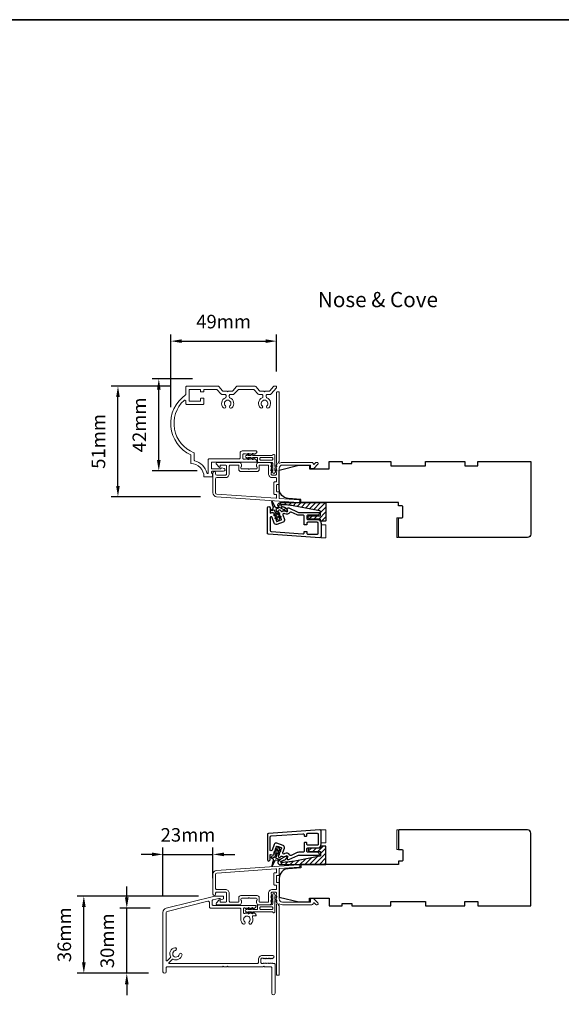
# Model space of a CAD drawing. Extents: x 23395 to 26492, y 13035 to 15120.
# Drawn here: x 23923 to 24172, y 13558 to 14012 of the extents above; entities that cross this region are included whole.
import ezdxf

# ---------------------------------------------------------------- set-up
doc = ezdxf.new("R2010")
doc.units = 0
doc.header["$LTSCALE"] = 200
doc.header["$MEASUREMENT"] = 0
doc.header["$PDMODE"] = 3
doc.header["$PDSIZE"] = 25
doc.layers.get('DEFPOINTS').update_dxf_attribs({"color": 2, "linetype": 'CONTINUOUS'})
doc.layers.add('3', color=3, linetype='CONTINUOUS')
doc.layers.add('7', color=7, linetype='CONTINUOUS')
for name, color, linetype, lineweight in [('6', 6, 'CONTINUOUS', 5), ('8', 7, 'CONTINUOUS', 35), ('Accessory Retainer Clip', 30, 'CONTINUOUS', 9), ('Casing', 142, 'CONTINUOUS', 15), ('Dimensions', 2, 'CONTINUOUS', 25), ('Frame & Sash Cladding', 3, 'CONTINUOUS', 15), ('Hatch', 252, 'CONTINUOUS', 0), ('Sill Nose', 140, 'CONTINUOUS', 15), ('TEXT', 7, 'CONTINUOUS', 35), ('Visible (ANSI)', 7, 'CONTINUOUS', 25)]:
    doc.layers.add(name, color=color, linetype=linetype, lineweight=lineweight)
doc.styles.add('Note Text (ISO)', font='tahoma.ttf')
doc.styles.add('style1', font='arial.ttf')
doc.dimstyles.new('LWFRAC$0', dxfattribs={"dimscale": 20, "dimtxt": 2.5, "dimasz": 2, "dimexe": 1.25, "dimexo": 3, "dimgap": 2, "dimtad": 1, "dimtoh": 1, "dimdec": 4, "dimlfac": 0.03937, "dimzin": 4, "dimdsep": 46, "dimlunit": 5, "dimtxsty": 'style1', "dimcen": 0, "dimadec": 0, "dimazin": 0, "dimtfac": 1, "dimtdec": 4, "dimtix": 1, "dimtmove": 0, "dimatfit": 3, "dimfxl": 0, "dimfrac": 2, "dimtzin": 0, "dimarcsym": 0})

# ---------------------------------------------------------------- blocks, each defined once
blk = doc.blocks.new('*D75')
at = {"layer": 'DEFPOINTS', "color": 0}
for p in [(24041.15, 13863.56), (24041.15, 13842.15), (23992.36, 13825.64)]:
    blk.add_point(p, dxfattribs=at)
at = {"layer": 'Dimensions', "color": 0, "lineweight": -2}
for p, q in [((23992.36, 13833.14), (23992.36, 13866.69)), ((24041.15, 13849.65), (24041.15, 13866.69)), ((23997.36, 13863.56), (24036.15, 13863.56))]:
    blk.add_line(p, q, dxfattribs=at)
at = {"layer": 'Dimensions', "color": 0}
for points in [[(23997.36, 13864.4), (23997.36, 13862.73), (23992.36, 13863.56)], [(24036.15, 13864.4), (24036.15, 13862.73), (24041.15, 13863.56)]]:
    blk.add_solid(points, dxfattribs=at)
at = {"layer": 'Dimensions', "color": 0, "insert": (24016.75, 13871.75), "char_height": 6.25, "attachment_point": 5, "style": 'style1'}
blk.add_mtext('49mm', dxfattribs=at)
blk = doc.blocks.new('*D76')
at = {"layer": 'DEFPOINTS', "color": 0}
for p in [(23968.05, 13842.85), (23999.85, 13842.85), (24013.52, 13791.87)]:
    blk.add_point(p, dxfattribs=at)
at = {"layer": 'Dimensions', "color": 0, "lineweight": -2}
for p, q in [((23992.35, 13842.85), (23964.92, 13842.85)), ((23968.05, 13796.87), (23968.05, 13837.85)), ((24006.02, 13791.87), (23964.92, 13791.87))]:
    blk.add_line(p, q, dxfattribs=at)
at = {"layer": 'Dimensions', "color": 0}
for points in [[(23967.22, 13837.85), (23968.88, 13837.85), (23968.05, 13842.85)], [(23967.22, 13796.87), (23968.88, 13796.87), (23968.05, 13791.87)]]:
    blk.add_solid(points, dxfattribs=at)
at = {"layer": 'Dimensions', "color": 0, "insert": (23959.86, 13817.36), "char_height": 6.25, "attachment_point": 5, "rotation": 90, "style": 'style1'}
blk.add_mtext('51mm', dxfattribs=at)
blk = doc.blocks.new('*D77')
at = {"layer": 'DEFPOINTS', "color": 0}
for p in [(23986.87, 13846.21), (24009.95, 13846.21), (24012.05, 13803.73)]:
    blk.add_point(p, dxfattribs=at)
at = {"layer": 'Dimensions', "color": 0, "lineweight": -2}
for p, q in [((24002.45, 13846.21), (23983.75, 13846.21)), ((23986.87, 13808.73), (23986.87, 13841.21)), ((24004.55, 13803.73), (23983.75, 13803.73))]:
    blk.add_line(p, q, dxfattribs=at)
at = {"layer": 'Dimensions', "color": 0}
for points in [[(23986.04, 13841.21), (23987.7, 13841.21), (23986.87, 13846.21)], [(23986.04, 13808.73), (23987.7, 13808.73), (23986.87, 13803.73)]]:
    blk.add_solid(points, dxfattribs=at)
at = {"layer": 'Dimensions', "color": 0, "insert": (23978.73, 13824.97), "char_height": 6.25, "attachment_point": 5, "rotation": 90, "style": 'style1'}
blk.add_mtext('42mm', dxfattribs=at)
blk = doc.blocks.new('*D78')
at = {"layer": 'DEFPOINTS', "color": 0}
for p in [(23972.12, 13602.27), (23990.32, 13602.27), (23989.55, 13572.27)]:
    blk.add_point(p, dxfattribs=at)
at = {"layer": 'Dimensions', "color": 0, "lineweight": -2}
for p, q in [((23972.12, 13607.27), (23972.12, 13612.27)), ((23982.82, 13602.27), (23968.99, 13602.27)), ((23972.12, 13572.27), (23972.12, 13602.27)), ((23982.05, 13572.27), (23968.99, 13572.27)), ((23972.12, 13567.27), (23972.12, 13562.27))]:
    blk.add_line(p, q, dxfattribs=at)
at = {"layer": 'Dimensions', "color": 0}
for points in [[(23971.28, 13607.27), (23972.95, 13607.27), (23972.12, 13602.27)], [(23971.28, 13567.27), (23972.95, 13567.27), (23972.12, 13572.27)]]:
    blk.add_solid(points, dxfattribs=at)
at = {"layer": 'Dimensions', "color": 0, "insert": (23963.92, 13587.27), "char_height": 6.25, "attachment_point": 5, "rotation": 90, "style": 'style1'}
blk.add_mtext('30mm', dxfattribs=at)
blk = doc.blocks.new('*D79')
at = {"layer": 'DEFPOINTS', "color": 0}
for p in [(23952.32, 13607.85), (24012.69, 13607.85), (23989.55, 13572.27)]:
    blk.add_point(p, dxfattribs=at)
at = {"layer": 'Dimensions', "color": 0, "lineweight": -2}
for p, q in [((24005.19, 13607.85), (23949.2, 13607.85)), ((23952.32, 13577.27), (23952.32, 13602.85)), ((23982.05, 13572.27), (23949.2, 13572.27))]:
    blk.add_line(p, q, dxfattribs=at)
at = {"layer": 'Dimensions', "color": 0}
for points in [[(23951.49, 13602.85), (23953.16, 13602.85), (23952.32, 13607.85)], [(23951.49, 13577.27), (23953.16, 13577.27), (23952.32, 13572.27)]]:
    blk.add_solid(points, dxfattribs=at)
at = {"layer": 'Dimensions', "color": 0, "insert": (23944.13, 13590.06), "char_height": 6.25, "attachment_point": 5, "rotation": 90, "style": 'style1'}
blk.add_mtext('36mm', dxfattribs=at)
blk = doc.blocks.new('*D80')
at = {"layer": 'DEFPOINTS', "color": 0}
for p in [(24011.85, 13627.07), (24011.85, 13608.69), (23988.8, 13600.33)]:
    blk.add_point(p, dxfattribs=at)
at = {"layer": 'Dimensions', "color": 0, "lineweight": -2}
for p, q in [((23988.8, 13607.83), (23988.8, 13630.2)), ((24011.85, 13616.19), (24011.85, 13630.2)), ((23983.8, 13627.07), (23978.8, 13627.07)), ((23988.8, 13627.07), (24011.85, 13627.07)), ((24016.85, 13627.07), (24021.85, 13627.07))]:
    blk.add_line(p, q, dxfattribs=at)
at = {"layer": 'Dimensions', "color": 0}
for points in [[(23983.8, 13627.9), (23983.8, 13626.24), (23988.8, 13627.07)], [(24016.85, 13627.9), (24016.85, 13626.24), (24011.85, 13627.07)]]:
    blk.add_solid(points, dxfattribs=at)
at = {"layer": 'Dimensions', "color": 0, "insert": (24000.33, 13635.26), "char_height": 6.25, "attachment_point": 5, "style": 'style1'}
blk.add_mtext('23mm', dxfattribs=at)

msp = doc.modelspace()

# ---------------------------------------------------------------- hatches: boundary and pattern name
at = {"layer": 'Hatch'}
h = msp.add_hatch(dxfattribs=at)
h.set_pattern_fill('ANSI31', color=256, scale=0.5)
h.set_pattern_definition([(45, (24285.9125, 11562.0092), (-1.122532, 1.122532), [])])
edge = h.paths.add_edge_path()
edge.add_arc((24042.9, 13788), 1.15, 90, 242)
edge.add_line((24042.36, 13786.99), (24045.63, 13785.25))
edge.add_arc((24045.77, 13785.52), 0.3, 242, 385)
edge.add_line((24046.04, 13785.64), (24045.86, 13786.03))
edge.add_arc((24044.05, 13785.19), 2, 25, 62)
edge.add_line((24044.99, 13786.95), (24044.9, 13787))
edge.add_arc((24043.96, 13785.23), 2, 62, 80.1949)
edge.add_arc((24044.64, 13789.17), 2, 242, 260.1949, ccw=False)
edge.add_line((24043.7, 13787.41), (24043.18, 13787.68))
edge.add_arc((24043.3, 13787.9), 0.25, 90, 242, ccw=False)
edge.add_line((24043.3, 13788.15), (24043.7, 13788.15))
edge.add_spline(control_points=[(24043.7, 13788.15), (24046.49, 13788.15), (24048.84, 13787.7)], knot_values=[1, 1, 1, 2, 2, 2], degree=2, periodic=0)
edge.add_line((24048.84, 13787.7), (24061.16, 13785.3))
edge.add_arc((24061.1, 13785.01), 0.3, 0, 79, ccw=False)
edge.add_line((24061.4, 13785.01), (24061.4, 13783.4))
edge.add_arc((24061.1, 13783.4), 0.3, -90, 0, ccw=False)
edge.add_line((24061.1, 13783.1), (24056.4, 13783.1))
edge.add_arc((24056.4, 13782.35), 0.75, 90, 270)
edge.add_line((24056.4, 13781.6), (24061.1, 13781.6))
edge.add_arc((24061.1, 13781.3), 0.3, 0, 90, ccw=False)
edge.add_line((24061.4, 13781.3), (24061.4, 13780.95))
edge.add_arc((24061.7, 13780.95), 0.3, 180, 270)
edge.add_line((24061.7, 13780.65), (24063.6, 13780.65))
edge.add_arc((24063.6, 13780.95), 0.3, 270, 360)
edge.add_line((24063.9, 13780.95), (24063.9, 13789.15))
edge.add_line((24063.9, 13789.15), (24042.9, 13789.15))
h = msp.add_hatch(dxfattribs=at)
h.set_pattern_fill('ANSI31', color=256, scale=0.5)
h.set_pattern_definition([(45, (24285.9126, 11483.3972), (-1.122532, 1.122532), [])])
edge = h.paths.add_edge_path()
edge.add_line((24063.9, 13622.4), (24063.9, 13630.6))
edge.add_arc((24063.6, 13630.6), 0.3, 0, 90)
edge.add_line((24063.6, 13630.9), (24061.7, 13630.9))
edge.add_arc((24061.7, 13630.6), 0.3, 90, 180)
edge.add_line((24061.4, 13630.6), (24061.4, 13630.25))
edge.add_arc((24061.1, 13630.25), 0.3, -90, 0, ccw=False)
edge.add_line((24061.1, 13629.95), (24056.4, 13629.95))
edge.add_arc((24056.4, 13629.2), 0.75, 90, 270)
edge.add_line((24056.4, 13628.45), (24061.1, 13628.45))
edge.add_arc((24061.1, 13628.15), 0.3, 0, 90, ccw=False)
edge.add_line((24061.4, 13628.15), (24061.4, 13626.54))
edge.add_arc((24061.1, 13626.54), 0.3, -79, 0, ccw=False)
edge.add_line((24061.16, 13626.25), (24048.84, 13623.86))
edge.add_spline(control_points=[(24048.84, 13623.86), (24046.49, 13623.4), (24043.7, 13623.4)], knot_values=[1, 1, 1, 2, 2, 2], degree=2, periodic=0)
edge.add_line((24043.7, 13623.4), (24043.3, 13623.4))
edge.add_arc((24043.3, 13623.65), 0.25, 118, 270, ccw=False)
edge.add_line((24043.18, 13623.87), (24043.7, 13624.14))
edge.add_arc((24044.64, 13622.38), 2, 99.8051, 118, ccw=False)
edge.add_arc((24043.96, 13626.32), 2, 279.8051, 298)
edge.add_arc((24044.05, 13626.36), 2, 295.1528, 335.1174)
edge.add_line((24045.86, 13625.52), (24046.04, 13625.91))
edge.add_arc((24045.77, 13626.04), 0.3, 335, 478)
edge.add_line((24045.63, 13626.3), (24042.36, 13624.56))
edge.add_arc((24042.9, 13623.55), 1.15, 118, 270)
edge.add_line((24042.9, 13622.4), (24063.9, 13622.4))

# ---------------------------------------------------------------- linework, layer by layer
at = {"layer": '3'}
for points in [[(24036.9, 13786.75, -1), (24038.15, 13786.75), (24038.15, 13784.55, 0.520567), (24038.42, 13784.37), (24038.97, 13784.57, -0.213469), (24039.78, 13784.51), (24039.87, 13784.46, -0.381863), (24039.99, 13784.14), (24039.88, 13783.88), (24040.13, 13783.75, -0.381863), (24040.24, 13783.44), (24040.14, 13783.18), (24040.39, 13783.05, -0.381863), (24040.5, 13782.73), (24040.4, 13782.47), (24040.64, 13782.34, -0.381863), (24040.76, 13782.03), (24040.65, 13781.77), (24040.9, 13781.64, -0.381863), (24041.01, 13781.32), (24040.91, 13781.06), (24041.08, 13780.6, 0.414214), (24041.34, 13780.48), (24043.31, 13781.19, 0.414214), (24043.43, 13781.45), (24043.26, 13781.92), (24043.01, 13782.05, -0.381863), (24042.9, 13782.37), (24043, 13782.62), (24042.76, 13782.76, -0.381863), (24042.64, 13783.07), (24042.75, 13783.33), (24042.5, 13783.46, -0.381863), (24042.39, 13783.78), (24042.49, 13784.03), (24042.24, 13784.17, -0.381863), (24042.13, 13784.48), (24042.23, 13784.74), (24041.99, 13784.87, -0.381863), (24041.87, 13785.18), (24041.99, 13785.49, -0.529757), (24042.8, 13785.67), (24043.33, 13785.17, 0.339808), (24043.57, 13785.14, -0.266181), (24045.31, 13785.2), (24045.55, 13785.07, 0.696212), (24046.25, 13785.69), (24046.11, 13786.07, -0.676952), (24046.78, 13786.71), (24050.94, 13784.77, 0.109518), (24051.68, 13784.6), (24060.7, 13784.6, -0.414214), (24060.9, 13784.4), (24060.9, 13784.35, -0.414214), (24059.9, 13783.35), (24055.6, 13783.35, 0.414214), (24055.1, 13782.85), (24055.1, 13781.85, 0.414214), (24055.6, 13781.35), (24059.9, 13781.35, -0.414214), (24061.65, 13779.6), (24061.65, 13773.49, -0.434812), (24061.12, 13772.99), (24037.37, 13774.65, -0.39391), (24036.9, 13775.15)], [(24053.85, 13775.65, -0.414214), (24054.05, 13775.85), (24054.9, 13775.85, -0.414214), (24055.1, 13775.65), (24055.1, 13775.1, 0.414214), (24055.6, 13774.6), (24059.9, 13774.6, 0.414214), (24060.4, 13775.1), (24060.4, 13779.6, 0.414214), (24059.9, 13780.1), (24055.6, 13780.1, 0.414214), (24055.1, 13779.6), (24055.1, 13779.05, -0.414214), (24054.9, 13778.85), (24054.05, 13778.85, -0.414214), (24053.85, 13779.05), (24053.85, 13782.85, 0.414214), (24053.35, 13783.35), (24051.4, 13783.35, -0.109518), (24050.66, 13783.52), (24047.92, 13784.8, 0.382762), (24047.29, 13784.6, -0.397846), (24044.97, 13783.96), (24044.73, 13784.09, 0.687281), (24044.02, 13783.48), (24044.76, 13781.45, -0.414214), (24044.16, 13780.17), (24041.34, 13779.15, -0.414214), (24040.06, 13779.74), (24039.12, 13782.33, 0.8391), (24038.15, 13782.15), (24038.15, 13776.32, 0.39391), (24038.62, 13775.82), (24053.32, 13774.79, 0.434812), (24053.85, 13775.29)], [(24036.9, 13624.63, 1), (24038.15, 13624.63), (24038.15, 13626.84, -0.520567), (24038.42, 13627.02), (24038.97, 13626.82, 0.213469), (24039.78, 13626.88), (24039.87, 13626.93, 0.381863), (24039.99, 13627.25), (24039.88, 13627.5), (24040.13, 13627.64, 0.381863), (24040.24, 13627.95), (24040.14, 13628.21), (24040.39, 13628.34, 0.381863), (24040.5, 13628.65), (24040.4, 13628.91), (24040.64, 13629.05, 0.381863), (24040.76, 13629.36), (24040.65, 13629.62), (24040.9, 13629.75, 0.381863), (24041.01, 13630.06), (24040.91, 13630.32), (24041.08, 13630.79, -0.414214), (24041.34, 13630.91), (24043.31, 13630.2, -0.414214), (24043.43, 13629.94), (24043.26, 13629.47), (24043.01, 13629.34, 0.381863), (24042.9, 13629.02), (24043, 13628.76), (24042.76, 13628.63, 0.381863), (24042.64, 13628.32), (24042.75, 13628.06), (24042.5, 13627.93, 0.381863), (24042.39, 13627.61), (24042.49, 13627.35), (24042.24, 13627.22, 0.381863), (24042.13, 13626.91), (24042.23, 13626.65), (24041.99, 13626.52, 0.381863), (24041.87, 13626.2), (24041.99, 13625.9, 0.529757), (24042.8, 13625.72), (24043.33, 13626.22, -0.339808), (24043.57, 13626.25, 0.266181), (24045.31, 13626.19), (24045.55, 13626.32, -0.696212), (24046.25, 13625.7), (24046.11, 13625.32, 0.676952), (24046.78, 13624.68), (24050.94, 13626.62, -0.109518), (24051.68, 13626.78), (24060.7, 13626.78, 0.414214), (24060.9, 13626.98), (24060.9, 13627.03, 0.414214), (24059.9, 13628.03), (24055.6, 13628.03, -0.414214), (24055.1, 13628.53), (24055.1, 13629.53, -0.414214), (24055.6, 13630.03), (24059.9, 13630.03, 0.414214), (24061.65, 13631.78), (24061.65, 13637.9, 0.434812), (24061.12, 13638.4), (24037.37, 13636.74, 0.39391), (24036.9, 13636.24)], [(24053.85, 13635.73, 0.414214), (24054.05, 13635.53), (24054.9, 13635.53, 0.414214), (24055.1, 13635.73), (24055.1, 13636.28, -0.414214), (24055.6, 13636.78), (24059.9, 13636.78, -0.414214), (24060.4, 13636.28), (24060.4, 13631.78, -0.414214), (24059.9, 13631.28), (24055.6, 13631.28, -0.414214), (24055.1, 13631.78), (24055.1, 13632.33, 0.414214), (24054.9, 13632.53), (24054.05, 13632.53, 0.414214), (24053.85, 13632.33), (24053.85, 13628.53, -0.414214), (24053.35, 13628.03), (24051.4, 13628.03, 0.109518), (24050.66, 13627.87), (24047.92, 13626.59, -0.382762), (24047.29, 13626.79, 0.397846), (24044.97, 13627.43), (24044.73, 13627.3, -0.687281), (24044.02, 13627.91), (24044.76, 13629.93, 0.414214), (24044.16, 13631.22), (24041.34, 13632.24, 0.414214), (24040.06, 13631.64), (24039.12, 13629.06, -0.8391), (24038.15, 13629.23), (24038.15, 13635.07, -0.39391), (24038.62, 13635.57), (24053.32, 13636.6, -0.434812), (24053.85, 13636.1)]]:
    msp.add_lwpolyline(points, format="xyb", close=True, dxfattribs=at)
at = {"layer": '6'}
for points in [[(24061.65, 13778.96), (24063.9, 13778.96), (24063.9, 13772.96), (24061.65, 13772.96)], [(24097.35, 13782.15), (24097.35, 13773.15), (24096.6, 13773.15), (24096.6, 13782.15)], [(24061.65, 13632.4), (24063.9, 13632.4), (24063.9, 13638.4), (24061.65, 13638.4)], [(24097.35, 13629.4), (24097.35, 13638.4), (24096.6, 13638.4), (24096.6, 13629.4)]]:
    msp.add_lwpolyline(points, close=True, dxfattribs=at)
at = {"layer": '7', "color": 6}
for points in [[(24040.74, 13782.17), (24041.6, 13781.94), (24041.26, 13782.89), (24040.06, 13783.21, -1), (24040.19, 13783.7), (24041.05, 13783.47), (24040.33, 13785.43, 0.414214), (24039.69, 13785.73), (24038.92, 13785.45, -0.900404), (24038.7, 13785.89), (24039.54, 13786.42, 0.316498), (24039.65, 13786.69), (24039.61, 13786.89, 0.453723), (24039.48, 13787.48), (24039.01, 13789.65, -0.873124), (24039.2, 13789.71), (24040.23, 13787.75, 0.453723), (24040.51, 13787.22), (24040.61, 13787.03, 0.316498), (24040.86, 13786.9), (24041.85, 13787.04, -0.900404), (24041.97, 13786.56), (24041.19, 13786.28, 0.414214), (24040.9, 13785.64), (24041.61, 13783.67), (24042.12, 13784.4, -1), (24042.53, 13784.11), (24041.82, 13783.1), (24042.16, 13782.15), (24042.67, 13782.88, -1), (24043.08, 13782.59), (24042.37, 13781.58), (24042.5, 13781.22, -1), (24041.94, 13781.01), (24041.81, 13781.37), (24040.61, 13781.69, -1)], [(24043.7, 13788.15), (24043.3, 13788.15, 0.781286), (24043.18, 13787.68), (24043.7, 13787.41, 0.079557), (24044.3, 13787.2, -0.079557), (24044.9, 13787), (24044.99, 13786.95, -0.16286), (24045.86, 13786.03), (24046.04, 13785.64, -0.719897), (24045.63, 13785.25), (24042.36, 13786.99, -0.781286), (24042.9, 13789.15), (24063.9, 13789.15), (24063.9, 13780.95, -0.414214), (24063.6, 13780.65), (24061.7, 13780.65, -0.414214), (24061.4, 13780.95), (24061.4, 13781.3, 0.414214), (24061.1, 13781.6), (24056.4, 13781.6, -1), (24056.4, 13783.1), (24061.1, 13783.1, 0.414214), (24061.4, 13783.4), (24061.4, 13785.01, 0.359037), (24061.16, 13785.3), (24048.84, 13787.7), (24048.24, 13787.8), (24047.63, 13787.9), (24047.01, 13787.98), (24046.38, 13788.04), (24045.73, 13788.09), (24045.07, 13788.13), (24044.39, 13788.15)], [(24040.74, 13629.22), (24041.6, 13629.44), (24041.26, 13628.5), (24040.06, 13628.18, 1), (24040.19, 13627.69), (24041.05, 13627.92), (24040.33, 13625.96, -0.414214), (24039.69, 13625.66), (24038.92, 13625.94, 0.900404), (24038.7, 13625.5), (24039.54, 13624.97, -0.316498), (24039.65, 13624.7), (24039.61, 13624.5, -0.453723), (24039.48, 13623.91), (24039.01, 13621.74, 0.873124), (24039.2, 13621.67), (24040.23, 13623.64, -0.453723), (24040.51, 13624.17), (24040.61, 13624.36, -0.316498), (24040.86, 13624.49), (24041.85, 13624.35, 0.900404), (24041.97, 13624.83), (24041.19, 13625.11, -0.414214), (24040.9, 13625.75), (24041.61, 13627.72), (24042.12, 13626.99, 1), (24042.53, 13627.28), (24041.82, 13628.29), (24042.16, 13629.24), (24042.67, 13628.51, 1), (24043.08, 13628.8), (24042.37, 13629.81), (24042.5, 13630.17, 1), (24041.94, 13630.38), (24041.81, 13630.02), (24040.61, 13629.7, 1)], [(24043.7, 13623.4), (24043.3, 13623.4, -0.781286), (24043.18, 13623.87), (24043.7, 13624.14, -0.079557), (24044.3, 13624.35, 0.079557), (24044.9, 13624.55), (24044.99, 13624.6, 0.16286), (24045.86, 13625.52), (24046.04, 13625.91, 0.719897), (24045.63, 13626.3), (24042.36, 13624.56, 0.781286), (24042.9, 13622.4), (24063.9, 13622.4), (24063.9, 13630.6, 0.414214), (24063.6, 13630.9), (24061.7, 13630.9, 0.414214), (24061.4, 13630.6), (24061.4, 13630.25, -0.414214), (24061.1, 13629.95), (24056.4, 13629.95, 1), (24056.4, 13628.45), (24061.1, 13628.45, -0.414214), (24061.4, 13628.15), (24061.4, 13626.54, -0.359037), (24061.16, 13626.25), (24048.84, 13623.86), (24048.24, 13623.75), (24047.63, 13623.66), (24047.01, 13623.58), (24046.38, 13623.51), (24045.73, 13623.46), (24045.07, 13623.43), (24044.39, 13623.41)]]:
    msp.add_lwpolyline(points, format="xyb", close=True, dxfattribs=at)
at = {"layer": '8', "linetype": 'Continuous'}
msp.add_lwpolyline([(23394.65, 14011.68), (24798.88, 14011.68), (24798.88, 13034.65), (23394.65, 13034.65)], close=True, dxfattribs=at)
at = {"layer": 'Accessory Retainer Clip'}
for points in [[(24039.46, 13811.16, -0.761858), (24040.41, 13810.9), (24040.41, 13805.73), (24040.92, 13806.09, -1), (24041.21, 13805.67), (24040.41, 13805.11), (24040.41, 13803.86), (24040.92, 13804.22, -1), (24041.21, 13803.8), (24040.41, 13803.24), (24040.41, 13802.87, -1), (24039.39, 13802.87), (24039.39, 13803.24), (24038.59, 13803.8, -1), (24038.88, 13804.22), (24039.39, 13803.86), (24039.39, 13805.11), (24038.59, 13805.67, -1), (24038.88, 13806.09), (24039.39, 13805.73), (24039.39, 13807.16, 0.414214), (24038.89, 13807.66), (24032.87, 13807.66, -0.414214), (24032.37, 13808.16), (24032.37, 13809.65, 0.414214), (24032.12, 13809.9), (24029.99, 13809.9), (24030.35, 13809.39, -1), (24029.93, 13809.1), (24029.37, 13809.9), (24028.12, 13809.9), (24028.48, 13809.39, -1), (24028.06, 13809.1), (24027.5, 13809.9), (24027.13, 13809.9, -1), (24027.13, 13810.92), (24027.5, 13810.92), (24028.06, 13811.72, -1), (24028.48, 13811.43), (24028.12, 13810.92), (24029.37, 13810.92), (24029.93, 13811.72, -1), (24030.35, 13811.43), (24029.99, 13810.92), (24039.03, 13810.92, 0.264254), (24039.46, 13811.16)], [(24039.46, 13600.39, 0.761858), (24040.41, 13600.65), (24040.41, 13605.83), (24040.92, 13605.47, 1), (24041.21, 13605.88), (24040.41, 13606.45), (24040.41, 13607.69), (24040.92, 13607.33, 1), (24041.21, 13607.75), (24040.41, 13608.31), (24040.41, 13608.68, 1), (24039.39, 13608.68), (24039.39, 13608.31), (24038.59, 13607.75, 1), (24038.88, 13607.33), (24039.39, 13607.69), (24039.39, 13606.45), (24038.59, 13605.88, 1), (24038.88, 13605.47), (24039.39, 13605.83), (24039.39, 13604.39, -0.414214), (24038.89, 13603.89), (24032.87, 13603.89, 0.414214), (24032.37, 13603.39), (24032.37, 13601.9, -0.414214), (24032.12, 13601.65), (24029.99, 13601.65), (24030.35, 13602.16, 1), (24029.93, 13602.45), (24029.37, 13601.65), (24028.12, 13601.65), (24028.48, 13602.16, 1), (24028.07, 13602.45), (24027.5, 13601.65), (24027.13, 13601.65, 1), (24027.13, 13600.63), (24027.5, 13600.63), (24028.07, 13599.83, 1), (24028.48, 13600.12), (24028.12, 13600.63), (24029.37, 13600.63), (24029.93, 13599.83, 1), (24030.35, 13600.12), (24029.99, 13600.63), (24039.03, 13600.63, -0.264254), (24039.46, 13600.39)]]:
    msp.add_lwpolyline(points, format="xyb", dxfattribs=at)
for points in [[(24038.91, 13809.92, -0.414214), (24039.41, 13809.42), (24039.41, 13809.16, -0.414214), (24038.91, 13808.66), (24033.87, 13808.66, -0.414214), (24033.37, 13809.16), (24033.37, 13809.42, -0.414214), (24033.87, 13809.92)], [(24038.91, 13601.63, 0.414214), (24039.41, 13602.13), (24039.41, 13602.39, 0.414214), (24038.91, 13602.89), (24033.87, 13602.89, 0.414214), (24033.37, 13602.39), (24033.37, 13602.13, 0.414214), (24033.87, 13601.63)]]:
    msp.add_lwpolyline(points, format="xyb", close=True, dxfattribs=at)
at = {"layer": 'Casing'}
msp.add_lwpolyline([(24040.35, 13842.85), (24040.08, 13842.85), (24040.9, 13842.85, -0.414214), (24041.15, 13842.6), (24041.15, 13842.15, -0.180829), (24041.09, 13841.99), (24038.67, 13839.21, -0.217121), (24038.29, 13839.04), (24036.86, 13839.04, 0.414214), (24036.36, 13838.54), (24036.36, 13837.89, 0.304294), (24036.67, 13837.43, -0.544248), (24037.53, 13832.82, -1), (24036.66, 13833.74, 2.508428), (24034.56, 13833.74, -1), (24033.68, 13832.82, -0.544248), (24034.55, 13837.43, 0.304294), (24034.86, 13837.89), (24034.86, 13838.54, 0.414214), (24034.36, 13839.04), (24032.92, 13839.04, -0.217121), (24032.54, 13839.21), (24030.83, 13841.18, 0.217121), (24030.45, 13841.35), (24023.76, 13841.35, 0.217121), (24023.38, 13841.18), (24021.67, 13839.21, -0.217121), (24021.29, 13839.04), (24019.86, 13839.04, 0.414214), (24019.36, 13838.54), (24019.36, 13837.89, 0.304294), (24019.67, 13837.43, -0.544246), (24020.53, 13832.82, -1), (24019.65, 13833.74, 2.508428), (24017.56, 13833.74, -1), (24016.68, 13832.82, -0.544248), (24017.55, 13837.43, 0.304294), (24017.86, 13837.89), (24017.86, 13838.54, 0.414214), (24017.36, 13839.04), (24015.92, 13839.04, -0.217121), (24015.54, 13839.21), (24013.83, 13841.18, 0.217121), (24013.45, 13841.35), (24007.9, 13841.35, 0.414214), (24007.65, 13841.1), (24007.65, 13840.4, -0.414214), (24007.4, 13840.15), (24006.4, 13840.15, -0.414214), (24006.15, 13840.4), (24006.15, 13841.1, 0.414214), (24005.9, 13841.35), (24001.1, 13841.35, 0.414214), (24000.85, 13841.1), (24000.85, 13836.1, 0.414214), (24001.1, 13835.85), (24005.9, 13835.85, 0.414214), (24006.15, 13836.1), (24006.15, 13837, -0.414214), (24006.4, 13837.25), (24007.4, 13837.25, -0.414214), (24007.65, 13837), (24007.65, 13834.85, -0.414214), (24007.15, 13834.35), (23999.85, 13834.35, -0.414214), (23999.35, 13834.85), (23999.35, 13835.9, 0.653951), (23998.51, 13836.27, 0.553375), (24003.04, 13812.17, -0.308438), (24003.2, 13811.94), (24003.2, 13808.66, 0.348969), (24003.39, 13808.42, -0.28627), (24009.01, 13802.81, 0.348969), (24009.25, 13802.61), (24009.45, 13802.61, 0.414214), (24009.7, 13802.86), (24009.7, 13809.08, -0.414214), (24009.95, 13809.33), (24023.87, 13809.33, 0.414214), (24024.37, 13809.83), (24024.37, 13811.95, -0.414214), (24025.37, 13812.95), (24031.81, 13812.95, -0.414214), (24032.06, 13812.7), (24032.06, 13812.52, -0.213422), (24031.89, 13812.14), (24031.19, 13811.52, -0.381966), (24030.86, 13811.52), (24030.65, 13811.7), (24030.44, 13811.52, -0.381966), (24030.11, 13811.52), (24029.9, 13811.7), (24029.69, 13811.52, -0.381966), (24029.36, 13811.52), (24029.15, 13811.7), (24028.94, 13811.52, -0.381966), (24028.61, 13811.52), (24028.4, 13811.7), (24028.19, 13811.52, -0.381966), (24027.86, 13811.52), (24027.65, 13811.7), (24027.44, 13811.52, -0.381966), (24027.11, 13811.52), (24026.9, 13811.7), (24026.12, 13811.7, 0.414214), (24025.62, 13811.2), (24025.62, 13809.7, 0.414214), (24026.12, 13809.2), (24026.9, 13809.2), (24027.11, 13809.39, -0.381966), (24027.44, 13809.39), (24027.65, 13809.2), (24027.86, 13809.39, -0.381966), (24028.19, 13809.39), (24028.4, 13809.2), (24028.61, 13809.39, -0.381966), (24028.94, 13809.39), (24029.15, 13809.2), (24029.36, 13809.39, -0.381966), (24029.69, 13809.39), (24029.9, 13809.2), (24030.11, 13809.39, -0.381966), (24030.44, 13809.39), (24030.65, 13809.2), (24030.86, 13809.39, -0.381966), (24031.19, 13809.39), (24031.89, 13808.77, -0.213422), (24032.06, 13808.39), (24032.06, 13808.08, -0.414214), (24031.81, 13807.83), (24011.45, 13807.83, 0.414214), (24011.2, 13807.58), (24011.2, 13804.96, 0.414214), (24011.45, 13804.71), (24015.18, 13804.71, 0.296748), (24015.41, 13804.86, -0.369478), (24016, 13805.14), (24016.93, 13804.89, -0.876976), (24016.77, 13803.61), (24011.45, 13803.61, 0.414214), (24011.2, 13803.36), (24011.2, 13802.86, 0.414214), (24011.45, 13802.61), (24011.45, 13802.61, -0.414214), (24011.7, 13802.36), (24011.7, 13801.36, -0.414214), (24011.45, 13801.11), (24007.7, 13801.11, 0.414214), (24001.7, 13807.11), (24001.7, 13811.11, -0.582021), (23999.24, 13838.77, 0.244149), (23999.35, 13838.98), (23999.35, 13842.35, -0.414214), (23999.85, 13842.85), (24014.14, 13842.85, -0.217121), (24014.51, 13842.68), (24016.22, 13840.71, 0.217121), (24016.6, 13840.54), (24018.35, 13840.54), (24018.61, 13840.28), (24018.86, 13840.54), (24020.61, 13840.54, 0.217121), (24020.99, 13840.71), (24022.7, 13842.68, -0.217121), (24023.07, 13842.85), (24031.14, 13842.85, -0.217121), (24031.52, 13842.68), (24033.23, 13840.71, 0.217121), (24033.6, 13840.54), (24035.35, 13840.54), (24035.61, 13840.28), (24035.86, 13840.54), (24037.61, 13840.54, 0.217121), (24037.99, 13840.71), (24039.7, 13842.68, -0.217121), (24040.08, 13842.85)], format="xyb", dxfattribs=at)
at = {"layer": 'Frame & Sash Cladding'}
for points in [[(24040.96, 13806.39, 0.381966), (24040.96, 13806.06), (24041.15, 13805.85), (24040.96, 13805.64, 0.381966), (24040.96, 13805.31), (24041.15, 13805.1), (24040.96, 13804.89, 0.381966), (24040.96, 13804.56), (24041.15, 13804.35), (24040.96, 13804.14, 0.381966), (24040.96, 13803.81), (24041.15, 13803.6), (24040.96, 13803.39, 0.381966), (24040.96, 13803.06), (24041.15, 13802.85), (24041.15, 13802.36, -0.414214), (24040.65, 13801.86), (24039.15, 13801.86, -0.414214), (24038.65, 13802.36), (24038.65, 13802.85), (24038.84, 13803.06, 0.381966), (24038.84, 13803.39), (24038.65, 13803.6), (24038.84, 13803.81, 0.381966), (24038.84, 13804.14), (24038.65, 13804.35), (24038.84, 13804.56, 0.381966), (24038.84, 13804.89), (24038.65, 13805.1), (24038.84, 13805.31, 0.381966), (24038.84, 13805.64), (24038.65, 13805.85), (24038.84, 13806.06, 0.381966), (24038.84, 13806.39), (24038.65, 13806.6), (24038.84, 13806.81, 0.381966), (24038.84, 13807.14), (24038.52, 13807.5, 0.213422), (24038.15, 13807.66), (24032.95, 13807.66, 0.414214), (24031.95, 13806.66), (24031.95, 13805.95, 0.239932), (24032.05, 13805.75, -0.72633), (24031.7, 13804.66), (24028.7, 13804.66), (24028.45, 13804.41), (24028.2, 13804.66), (24025.2, 13804.66, -0.72633), (24024.85, 13805.75, 0.239932), (24024.95, 13805.95), (24024.95, 13806.66, 0.414214), (24023.95, 13807.66), (24013.75, 13807.66, 0.668179), (24013.4, 13806.81), (24014.72, 13805.48, 0.668179), (24015.15, 13805.66), (24015.15, 13806.21, -0.414214), (24015.4, 13806.46), (24017.65, 13806.46, -0.414214), (24018.15, 13805.96), (24018.15, 13802.36, -0.414214), (24017.65, 13801.86), (24013.55, 13801.86, -0.414214), (24013.05, 13802.36), (24013.05, 13802.86, 1), (24011.85, 13802.86), (24011.85, 13793.66, 0.39391), (24013.52, 13791.87), (24051.31, 13789.22, 1), (24051.39, 13790.42), (24042.58, 13791.04, -0.39391), (24042.35, 13791.29), (24042.35, 13793.89, 0.414214), (24042.1, 13794.14), (24041.4, 13794.14, -0.414214), (24041.15, 13794.39), (24041.15, 13797.21, -0.414214), (24041.4, 13797.46), (24042.1, 13797.46, 0.414214), (24042.35, 13797.71), (24042.35, 13804.96, -0.414214), (24043.85, 13806.46), (24056.85, 13806.46), (24056.85, 13805.06, 0.414214), (24057.1, 13804.81), (24058.1, 13804.81, 0.198912), (24058.28, 13804.89), (24060.2, 13806.81, 0.668179), (24059.85, 13807.66), (24059.47, 13807.66, 0.198912), (24059.29, 13807.59), (24058.53, 13806.83, -0.68058), (24058.1, 13807.01, 0.424236), (24057.47, 13807.66), (24043.85, 13807.66, 0.117683), (24042.63, 13807.37, -1.114225), (24042.35, 13808.12), (24042.35, 13839.91, 0.414214), (24042.1, 13840.16), (24041.4, 13840.16, 0.414214), (24041.15, 13839.91), (24041.15, 13807.48, -0.561267), (24041.35, 13806.82)], [(24033.15, 13806.21, -0.414214), (24033.4, 13806.46), (24037.2, 13806.46, -0.414214), (24037.45, 13806.21), (24037.45, 13802.46, 0.414214), (24039.25, 13800.66), (24040.9, 13800.66, -0.414214), (24041.15, 13800.41), (24041.15, 13798.91, -0.414214), (24040.9, 13798.66), (24040.2, 13798.66, 0.414214), (24039.95, 13798.41), (24039.95, 13793.19, 0.414214), (24040.2, 13792.94), (24040.9, 13792.94, -0.414214), (24041.15, 13792.69), (24041.15, 13791.41, -0.434812), (24040.88, 13791.16), (24013.61, 13793.06, -0.39391), (24013.05, 13793.66), (24013.05, 13800.16, -0.414214), (24013.55, 13800.66), (24017.55, 13800.66, 0.414214), (24019.35, 13802.46), (24019.35, 13805.96, -0.414214), (24019.85, 13806.46), (24023.5, 13806.46, -0.414214), (24023.75, 13806.21), (24023.75, 13804.46, 0.414214), (24024.75, 13803.46), (24032.15, 13803.46, 0.414214), (24033.15, 13804.46)], [(24013.52, 13619.69, 0.39391), (24011.85, 13617.89), (24011.85, 13608.69, 1), (24013.05, 13608.69), (24013.05, 13609.19, -0.414214), (24013.55, 13609.69), (24017.65, 13609.69, -0.414214), (24018.15, 13609.19), (24018.15, 13605.59, -0.414214), (24017.65, 13605.09), (24015.4, 13605.09, -0.414214), (24015.15, 13605.34), (24015.15, 13605.89, 0.668179), (24014.72, 13606.07), (24013.4, 13604.74, 0.668179), (24013.75, 13603.89), (24023.95, 13603.89, 0.414214), (24024.95, 13604.89), (24024.95, 13605.6, 0.239932), (24024.85, 13605.81, -0.72633), (24025.2, 13606.89), (24028.2, 13606.89), (24028.45, 13607.14), (24028.7, 13606.89), (24031.7, 13606.89, -0.72633), (24032.05, 13605.81, 0.239932), (24031.95, 13605.6), (24031.95, 13604.89, 0.414214), (24032.95, 13603.89), (24038.15, 13603.89, 0.213422), (24038.52, 13604.06), (24038.84, 13604.41, 0.381966), (24038.84, 13604.74), (24038.65, 13604.95), (24038.84, 13605.16, 0.381966), (24038.84, 13605.49), (24038.65, 13605.7), (24038.84, 13605.91, 0.381966), (24038.84, 13606.24), (24038.65, 13606.45), (24038.84, 13606.66, 0.381966), (24038.84, 13606.99), (24038.65, 13607.2), (24038.84, 13607.41, 0.381966), (24038.84, 13607.74), (24038.65, 13607.95), (24038.84, 13608.16, 0.381966), (24038.84, 13608.49), (24038.65, 13608.7), (24038.65, 13609.19, -0.414214), (24039.15, 13609.69), (24040.65, 13609.69, -0.414214), (24041.15, 13609.19), (24041.15, 13608.7), (24040.96, 13608.49, 0.381966), (24040.96, 13608.16), (24041.15, 13607.95), (24040.96, 13607.74, 0.381966), (24040.96, 13607.41), (24041.15, 13607.2), (24040.96, 13606.99, 0.381966), (24040.96, 13606.66), (24041.15, 13606.45), (24040.96, 13606.24, 0.381966), (24040.96, 13605.91), (24041.15, 13605.7), (24040.96, 13605.49, 0.381966), (24040.96, 13605.16), (24041.35, 13604.73, -0.561267), (24041.15, 13604.08), (24041.15, 13571.64, 0.414214), (24041.4, 13571.39), (24042.1, 13571.39, 0.414214), (24042.35, 13571.64), (24042.35, 13603.44, -1.114225), (24042.63, 13604.18, 0.117683), (24043.85, 13603.89), (24057.47, 13603.89, 0.424236), (24058.1, 13604.54, -0.68058), (24058.53, 13604.73), (24059.29, 13603.96, 0.198912), (24059.47, 13603.89), (24059.85, 13603.89, 0.668179), (24060.2, 13604.74), (24058.28, 13606.67, 0.198912), (24058.1, 13606.74), (24057.1, 13606.74, 0.414214), (24056.85, 13606.49), (24056.85, 13605.09), (24043.85, 13605.09, -0.414214), (24042.35, 13606.59), (24042.35, 13613.84, 0.414214), (24042.1, 13614.09), (24041.4, 13614.09, -0.414214), (24041.15, 13614.34), (24041.15, 13617.16, -0.414214), (24041.4, 13617.41), (24042.1, 13617.41, 0.414214), (24042.35, 13617.66), (24042.35, 13620.27, -0.39391), (24042.58, 13620.52), (24051.39, 13621.13, 1), (24051.31, 13622.33)], [(24040.9, 13612.89, -0.414214), (24041.15, 13612.64), (24041.15, 13611.14, -0.414214), (24040.9, 13610.89), (24039.25, 13610.89, 0.414214), (24037.45, 13609.09), (24037.45, 13605.34, -0.414214), (24037.2, 13605.09), (24033.4, 13605.09, -0.414214), (24033.15, 13605.34), (24033.15, 13607.09, 0.414214), (24032.15, 13608.09), (24024.75, 13608.09, 0.414214), (24023.75, 13607.09), (24023.75, 13605.34, -0.414214), (24023.5, 13605.09), (24019.85, 13605.09, -0.414214), (24019.35, 13605.59), (24019.35, 13609.09, 0.414214), (24017.55, 13610.89), (24013.55, 13610.89, -0.414214), (24013.05, 13611.39), (24013.05, 13617.89, -0.39391), (24013.61, 13618.49), (24040.88, 13620.4, -0.434812), (24041.15, 13620.15), (24041.15, 13618.86, -0.414214), (24040.9, 13618.61), (24040.2, 13618.61, 0.414214), (24039.95, 13618.36), (24039.95, 13613.14, 0.414214), (24040.2, 13612.89)]]:
    msp.add_lwpolyline(points, format="xyb", close=True, dxfattribs=at)
at = {"layer": 'Sill Nose'}
msp.add_lwpolyline([(24031.05, 13599.89), (24030.84, 13600.08, 0.381966), (24030.51, 13600.08), (24030.3, 13599.89), (24030.09, 13600.08, 0.381966), (24029.76, 13600.08), (24029.55, 13599.89), (24029.34, 13600.08, 0.381966), (24029.01, 13600.08), (24028.8, 13599.89), (24028.59, 13600.08, 0.381966), (24028.26, 13600.08), (24028.05, 13599.89), (24027.84, 13600.08, 0.381966), (24027.51, 13600.08), (24027.3, 13599.89), (24027.09, 13600.08, 0.381966), (24026.76, 13600.08), (24026.55, 13599.89), (24026.2, 13599.89, -0.414214), (24025.95, 13600.14), (24025.95, 13602.14, -0.414214), (24026.2, 13602.39), (24026.55, 13602.39), (24026.76, 13602.21, 0.381966), (24027.09, 13602.21), (24027.3, 13602.39), (24027.51, 13602.21, 0.381966), (24027.84, 13602.21), (24028.05, 13602.39), (24028.26, 13602.21, 0.381966), (24028.59, 13602.21), (24028.8, 13602.39), (24029.01, 13602.21, 0.381966), (24029.34, 13602.21), (24029.55, 13602.39), (24029.76, 13602.21, 0.381966), (24030.09, 13602.21), (24030.3, 13602.39), (24030.51, 13602.21, 0.381966), (24030.84, 13602.21), (24031.54, 13602.83, 0.213423), (24031.71, 13603.21), (24031.71, 13603.34, 0.414214), (24031.46, 13603.59), (24011.92, 13603.59, -0.414214), (24011.42, 13604.09), (24011.42, 13605.59, -0.344328), (24011.79, 13606.08), (24014.48, 13606.75, -0.061163), (24014.6, 13606.76), (24015, 13606.76, -0.296748), (24015.23, 13606.62, 0.369478), (24015.81, 13606.33), (24016.39, 13606.49, 0.339454), (24016.76, 13606.97), (24016.76, 13607.61, 0.414214), (24016.51, 13607.86), (24012.81, 13607.86, 0.061163), (24012.69, 13607.85), (23990.32, 13602.27, 0.344328), (23988.8, 13600.33), (23988.8, 13573.02, 1), (23990.3, 13573.02), (23990.3, 13574.77, -0.414214), (23990.8, 13575.27), (24016.1, 13575.27, 0.267949), (24016.32, 13575.4, -0.57735), (24016.75, 13575.4, 0.267949), (24016.97, 13575.27), (24018.1, 13575.27, 0.267949), (24018.32, 13575.4, -0.57735), (24018.75, 13575.4, 0.267949), (24018.97, 13575.27), (24034.83, 13575.27, 0.267949), (24035.05, 13575.4, -0.57735), (24035.48, 13575.4, 0.267949), (24035.7, 13575.27), (24038.48, 13575.27, -0.414214), (24038.98, 13574.77), (24038.98, 13563.07, 1), (24040.48, 13563.07), (24040.48, 13576.27, 0.414214), (24039.98, 13576.77), (24039.46, 13576.77), (24039.26, 13576.96, 0.381966), (24038.92, 13576.96), (24038.71, 13576.77), (24038.51, 13576.96, 0.381966), (24038.17, 13576.96), (24037.96, 13576.77), (24037.76, 13576.96, 0.381966), (24037.42, 13576.96), (24037.21, 13576.77), (24037.01, 13576.96, 0.381966), (24036.67, 13576.96), (24036.46, 13576.77), (24036.26, 13576.96, 0.381966), (24035.92, 13576.96), (24035.71, 13576.77), (24035.51, 13576.96, 0.381966), (24035.17, 13576.96), (24034.96, 13576.77), (24034.47, 13576.77, -0.414214), (24033.97, 13577.27), (24033.97, 13578.77, -0.414214), (24034.47, 13579.27), (24034.96, 13579.27), (24035.17, 13579.09, 0.381966), (24035.51, 13579.09), (24035.71, 13579.27), (24035.92, 13579.09, 0.381966), (24036.26, 13579.09), (24036.46, 13579.27), (24036.67, 13579.09, 0.381966), (24037.01, 13579.09), (24037.21, 13579.27), (24037.42, 13579.09, 0.381966), (24037.76, 13579.09), (24037.96, 13579.27), (24038.17, 13579.09, 0.381966), (24038.51, 13579.09), (24038.71, 13579.27), (24038.92, 13579.09, 0.381966), (24039.26, 13579.09), (24039.83, 13579.6, 0.6885), (24039.5, 13580.47), (24034.57, 13580.47, 0.414214), (24032.77, 13578.67), (24032.77, 13577.27, -0.414214), (24032.27, 13576.77), (23991.79, 13576.77, -0.668178), (23991.61, 13577.2), (23993.16, 13578.75, -0.332017), (23993.46, 13578.79, 0.50742), (23997.58, 13580.74, 1), (23996.3, 13580.98, -1.886614), (23994.52, 13582.77, 1), (23994.27, 13584.05, 0.507416), (23992.32, 13579.92, -0.332014), (23992.28, 13579.63), (23990.73, 13578.08, -0.66818), (23990.3, 13578.26), (23990.3, 13600.33, -0.344328), (23990.68, 13600.82), (24009.54, 13605.52, -0.487733), (24010.17, 13605.03), (24010.17, 13602.84, 0.414214), (24010.67, 13602.34), (24024.2, 13602.34, -0.414214), (24024.7, 13601.84), (24024.7, 13597.12, 0.205862), (24025.57, 13595.09, 1), (24026.45, 13596.01, -2.502358), (24028.55, 13596.02, 0.831092), (24029.25, 13594.94, 0.348902), (24030.01, 13598.34, -0.553072), (24030.24, 13598.69), (24031.46, 13598.69, 0.414214), (24031.71, 13598.94), (24031.71, 13599.08, 0.213423), (24031.54, 13599.46), (24030.84, 13600.08)], format="xyb", dxfattribs=at)
at = {"layer": 'Visible (ANSI)'}
for points in [[(24109.85, 13806.15), (24109.85, 13808.15), (24127.85, 13808.15), (24127.85, 13806.15), (24133.85, 13806.15), (24133.85, 13808.15), (24158.35, 13808.15), (24158.35, 13774.65, -0.414214), (24156.85, 13773.15), (24097.85, 13773.15, -0.414214), (24097.35, 13773.65), (24097.35, 13782.15), (24098.85, 13782.15, 0.414214), (24099.35, 13782.65), (24099.35, 13787.15, 0.414214), (24098.85, 13787.65), (24097.35, 13787.65), (24097.35, 13789.15), (24052.35, 13789.15), (24052.35, 13790.65), (24046.53, 13791.06, -0.39391), (24042.35, 13795.55), (24042.35, 13804.15), (24051.35, 13806.4), (24056.35, 13806.4), (24056.35, 13804.65), (24065.35, 13804.65), (24065.35, 13808.15), (24071.35, 13808.15), (24071.35, 13807.15), (24075.85, 13807.15), (24075.85, 13808.15), (24093.85, 13808.15), (24093.85, 13806.15)], [(24109.85, 13605.4), (24109.85, 13603.4), (24127.85, 13603.4), (24127.85, 13605.4), (24133.85, 13605.4), (24133.85, 13603.4), (24158.35, 13603.4), (24158.35, 13636.9, 0.414214), (24156.85, 13638.4), (24097.85, 13638.4, 0.414214), (24097.35, 13637.9), (24097.35, 13629.4), (24098.85, 13629.4, -0.414214), (24099.35, 13628.9), (24099.35, 13624.4, -0.414214), (24098.85, 13623.9), (24097.35, 13623.9), (24097.35, 13622.4), (24052.35, 13622.4), (24052.35, 13620.9), (24046.53, 13620.49, 0.39391), (24042.35, 13616), (24042.35, 13607.4), (24051.35, 13605.15), (24056.35, 13605.15), (24056.35, 13606.9), (24065.35, 13606.9), (24065.35, 13603.4), (24071.35, 13603.4), (24071.35, 13604.4), (24075.85, 13604.4), (24075.85, 13603.4), (24093.85, 13603.4), (24093.85, 13605.4)]]:
    msp.add_lwpolyline(points, format="xyb", close=True, dxfattribs=at)

# ---------------------------------------------------------------- texts
at = {"layer": 'TEXT', "insert": (24087.88, 13897.88), "char_height": 7, "width": 118.6285, "attachment_point": 2, "style": 'Note Text (ISO)'}
msp.add_mtext('\\pt152.39639;\\PNose & Cove', dxfattribs=at)

# ---------------------------------------------------------------- dimensions: what is measured, and where the dimension line sits
at = {"layer": 'Dimensions'}
for base, p1, p2, picture, middle in [((24041.15, 13863.56), (23992.36, 13825.64), (24041.15, 13842.15), '*D75', (24016.75, 13871.75)), ((24011.85, 13627.07), (23988.8, 13600.33), (24011.85, 13608.69), '*D80', (24000.33, 13635.26))]:
    dim = msp.add_linear_dim(base=base, p1=p1, p2=p2, dimstyle='LWFRAC$0', override={"dimscale": 2.5, "dimdec": 0, "dimlfac": 1, "dimlunit": 2, "dimpost": 'mm', "dimtdec": 0}, dxfattribs=at)
    dim.commit()
    dim.dimension.update_dxf_attribs({"geometry": picture, "text_midpoint": middle})
for base, p1, p2, picture, middle in [((23968.05, 13842.85), (24013.52, 13791.87), (23999.85, 13842.85), '*D76', (23968.05, 13817.36)), ((23986.87, 13846.21), (24012.05, 13803.73), (24009.95, 13846.21), '*D77', (23986.87, 13824.97))]:
    dim = msp.add_linear_dim(base=base, p1=p1, p2=p2, angle=90, dimstyle='LWFRAC$0', override={"dimscale": 2.5, "dimdec": 0, "dimlfac": 1, "dimlunit": 2, "dimpost": 'mm', "dimtdec": 0}, dxfattribs=at)
    dim.commit()
    dim.dimension.update_dxf_attribs({"geometry": picture, "text_midpoint": middle, "dimtype": 160})
for base, p2, picture, middle in [((23972.12, 13602.27), (23990.32, 13602.27), '*D78', (23963.92, 13587.27)), ((23952.32, 13607.85), (24012.69, 13607.85), '*D79', (23944.13, 13590.06))]:
    dim = msp.add_linear_dim(base=base, p1=(23989.55, 13572.27), p2=p2, angle=90, dimstyle='LWFRAC$0', override={"dimscale": 2.5, "dimdec": 0, "dimlfac": 1, "dimlunit": 2, "dimpost": 'mm', "dimtdec": 0}, dxfattribs=at)
    dim.commit()
    dim.dimension.update_dxf_attribs({"geometry": picture, "text_midpoint": middle})

doc.saveas('drawing.dxf')
